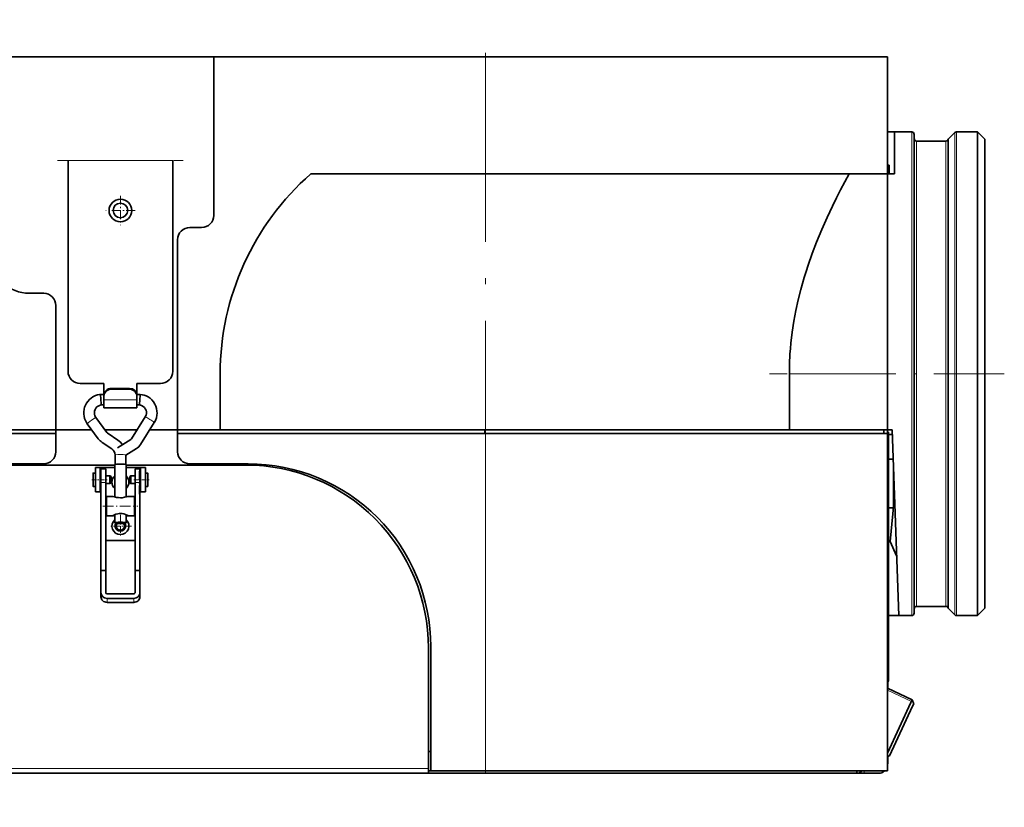
# Model space of a CAD drawing. Extents: x 0 to 420, y 0 to 297.
# Drawn here: x 271 to 351, y 45 to 109 of the extents above; entities that cross this region are included whole.
import ezdxf

# ---------------------------------------------------------------- set-up
doc = ezdxf.new("R2010")
doc.units = 0
doc.linetypes.add('DASHDOT', pattern=[18.5, 12, -3, 0.5, -3])

msp = doc.modelspace()

# ---------------------------------------------------------------- linework, layer by layer
at = {"color": 7, "linetype": 'DASHDOT', "lineweight": 13}
for p, q in [((308.80249, 72.497543), (308.80249, 109.217552)), ((308.80249, 78.047554), (308.80249, 44.567436))]:
    msp.add_line(p, q, dxfattribs=at)
at = {"color": 7, "lineweight": 35}
for p, q in [((286.474884, 106.157547), (125.402481, 106.157547)), ((286.474884, 106.157547), (286.474884, 93.157547)), ((286.474884, 106.157547), (308.80249, 106.157547)), ((308.80249, 106.157547), (341.80249, 106.157547)), ((341.80249, 106.157547), (341.80249, 96.557549)), ((341.80249, 96.557526), (341.80249, 100.45755)), ((341.80246, 100.007553), (343.80249, 100.007553)), ((342.382446, 100.007553), (342.382446, 96.557549)), ((343.80249, 100.007553), (342.382446, 100.007553)), ((344.002502, 89.578262), (344.002502, 99.807549)), ((346.80249, 99.407547), (347.343933, 99.948975)), ((349.202515, 100.007553), (347.485352, 100.007553)), ((347.676758, 100.007553), (349.202515, 100.007553)), ((349.202515, 100.007553), (349.202515, 89.674149)), ((349.80249, 99.407547), (349.202515, 100.007553)), ((349.202515, 100.007553), (349.80249, 99.407547)), ((346.608856, 99.257553), (344.202515, 99.257553)), ((346.613708, 99.257553), (344.202515, 99.257553)), ((346.80249, 89.38649), (346.80249, 99.407547)), ((349.80249, 99.407547), (349.80249, 89.38649)), ((274.502502, 80.357544), (274.502502, 97.657547)), ((283.102478, 80.357544), (283.102478, 97.657547)), ((341.80249, 97.287552), (341.942505, 97.287552)), ((341.942505, 96.557549), (341.942505, 97.287552)), ((308.80249, 96.557549), (294.440063, 96.557549)), ((308.80249, 96.557549), (341.80249, 96.557549)), ((308.80249, 96.557549), (333.751251, 96.557549)), ((333.751251, 96.557549), (338.658813, 96.557549)), ((338.658813, 96.557549), (341.80249, 96.557549)), ((342.382446, 96.557549), (341.80249, 96.557549)), ((341.80249, 96.557549), (341.80249, 80.157547)), ((284.502502, 92.157547), (285.474884, 92.157547)), ((283.502502, 80.157547), (283.502502, 91.157547)), ((344.002502, 60.507545), (344.002502, 89.578262)), ((346.80249, 60.907547), (346.80249, 89.38649)), ((349.202515, 89.674149), (349.202515, 60.307545)), ((349.80249, 89.38649), (349.80249, 60.907547)), ((271.30249, 86.757545), (272.502502, 86.757545)), ((273.502502, 80.157547), (273.502502, 85.757545)), ((273.502502, 75.557549), (273.502502, 80.157547)), ((283.502502, 75.557549), (283.502502, 80.157547)), ((287.002502, 80.157547), (287.002502, 75.557549)), ((333.751251, 75.557549), (333.751251, 80.157547)), ((341.80249, 75.557549), (341.80249, 80.157547)), ((275.502502, 79.357544), (277.452515, 79.357544)), ((277.452515, 78.462341), (277.452515, 79.357544)), ((280.152496, 79.357544), (282.102478, 79.357544)), ((280.152496, 78.462341), (280.152496, 79.357544)), ((277.179291, 78.462341), (277.459564, 78.462341)), ((278.05249, 78.95755), (279.55249, 78.95755)), ((278.05249, 78.89006), (279.55249, 78.89006)), ((280.145447, 78.462341), (280.42572, 78.462341)), ((277.452515, 78.372925), (277.452515, 78.305443)), ((277.452515, 78.024086), (277.452515, 78.305443)), ((277.452515, 77.357544), (277.452515, 78.024086)), ((280.152496, 78.372925), (280.152496, 78.305443)), ((280.152496, 78.024086), (280.152496, 78.305443)), ((280.152496, 77.357544), (280.152496, 78.024086)), ((277.225708, 77.59034), (277.452515, 77.59034)), ((277.452515, 77.357544), (280.152496, 77.357544)), ((280.152496, 77.59034), (280.379272, 77.59034)), ((276.985046, 74.82106), (276.084778, 76.053551)), ((277.689209, 75.335403), (276.78894, 76.567894)), ((280.841492, 76.605408), (279.713715, 74.810181)), ((281.579895, 76.141541), (280.452087, 74.346313)), ((212.80249, 75.257545), (273.502502, 75.257545)), ((255.002502, 75.557549), (273.502502, 75.557549)), ((276.447083, 75.557549), (273.502502, 75.557549)), ((276.447083, 75.557549), (273.502502, 75.557549)), ((273.502502, 75.257545), (273.502502, 75.557549)), ((273.502502, 73.757545), (273.502502, 75.257545)), ((280.183228, 75.557549), (277.526917, 75.557549)), ((280.183228, 75.557549), (277.526917, 75.557549)), ((278.588745, 74.703049), (277.788879, 75.239677)), ((283.502502, 75.557549), (281.213013, 75.557549)), ((283.502502, 75.557549), (281.213013, 75.557549)), ((287.002502, 75.557549), (283.502502, 75.557549)), ((283.502502, 75.257545), (283.502502, 75.557549)), ((283.502502, 75.257545), (283.502502, 73.757545)), ((283.502502, 75.257545), (308.80249, 75.257545)), ((287.002502, 75.557549), (305.234253, 75.557549)), ((287.002502, 75.557549), (308.80249, 75.557549)), ((289.843201, 75.557549), (287.002502, 75.557549)), ((308.80249, 75.557549), (333.751251, 75.557549)), ((341.80249, 75.257545), (308.80249, 75.257545)), ((341.80249, 75.557549), (333.751251, 75.557549)), ((341.502502, 75.257545), (341.502502, 75.557549)), ((341.80249, 75.557549), (342.202515, 75.557549)), ((341.80249, 75.55751), (341.80249, 75.257545)), ((341.902496, 75.357544), (341.80249, 75.357544)), ((341.80249, 75.257545), (341.80249, 47.557545)), ((341.902496, 75.357544), (341.902496, 75.240387)), ((341.902496, 74.274704), (341.902496, 75.240387)), ((342.735046, 60.307545), (342.202515, 75.557549)), ((278.102905, 73.97892), (277.30304, 74.515556)), ((279.656128, 74.752998), (278.572327, 74.079376)), ((341.902496, 75.157547), (341.902496, 73.157547)), ((341.902496, 75.157547), (342.216309, 75.157547)), ((280.116455, 74.01239), (279.238495, 73.466705)), ((341.902496, 74.274704), (341.902496, 73.991859)), ((341.902496, 73.991859), (341.902496, 54.970543)), ((278.366516, 73.486679), (278.366516, 72.709045)), ((279.238495, 73.486679), (279.238495, 72.709045)), ((341.902496, 69.157547), (341.902496, 73.157547)), ((341.902496, 73.157547), (342.286316, 73.157547)), ((278.332489, 72.657547), (207.772491, 72.657547)), ((256.152496, 72.757545), (272.502502, 72.757545)), ((276.55249, 71.987549), (276.55249, 70.927544)), ((276.752502, 72.007545), (276.57251, 72.007545)), ((277.152496, 72.45755), (276.752502, 72.45755)), ((276.752502, 71.45755), (276.752502, 72.45755)), ((276.752502, 70.907547), (276.752502, 72.007545)), ((277.152496, 72.45755), (277.252502, 72.45755)), ((277.152496, 71.45755), (277.152496, 72.45755)), ((277.202515, 72.357544), (277.202515, 72.353157)), ((277.602478, 72.357544), (277.202515, 72.357544)), ((277.202515, 72.353157), (277.202515, 71.237801)), ((278.332489, 72.45755), (277.252502, 72.45755)), ((277.602478, 72.357544), (277.602478, 72.353157)), ((277.602478, 72.353157), (277.602478, 71.237801)), ((278.332489, 72.690948), (278.332489, 70.048553)), ((279.272491, 72.690948), (279.272491, 70.048553)), ((289.102509, 72.657547), (279.272491, 72.657547)), ((280.352478, 72.45755), (279.272491, 72.45755)), ((280.002502, 72.357544), (280.002502, 72.353157)), ((280.402496, 72.357544), (280.002502, 72.357544)), ((280.002502, 72.353157), (280.002502, 71.237801)), ((280.452515, 72.45755), (280.352478, 72.45755)), ((280.402496, 72.357544), (280.402496, 72.353157)), ((280.402496, 72.353157), (280.402496, 71.237801)), ((280.452515, 72.45755), (280.852478, 72.45755)), ((280.452515, 72.45755), (280.452515, 71.45755)), ((280.852478, 72.45755), (280.852478, 71.45755)), ((280.852478, 72.007545), (280.852478, 71.667564)), ((280.852478, 72.007545), (281.032501, 72.007545)), ((281.05249, 71.659927), (281.05249, 71.987549)), ((289.30249, 72.757545), (284.502502, 72.757545)), ((342.30249, 72.693924), (342.30249, 69.157547)), ((276.752502, 70.45755), (276.752502, 71.45755)), ((277.202515, 71.907547), (277.152496, 71.907547)), ((277.152496, 70.45755), (277.152496, 71.45755)), ((277.202515, 64.014549), (277.202515, 71.237801)), ((277.945892, 71.772545), (277.602478, 71.772545)), ((277.602478, 64.014549), (277.602478, 71.237801)), ((277.945892, 71.142548), (277.945892, 71.772545)), ((278.032501, 71.722549), (277.945892, 71.772545)), ((278.032501, 71.192543), (277.945892, 71.142548)), ((278.032501, 71.192543), (278.032501, 71.722549)), ((279.57251, 71.722549), (279.659119, 71.772545)), ((279.57251, 71.722549), (279.57251, 71.558739)), ((279.57251, 71.558739), (279.57251, 71.192543)), ((279.57251, 71.192543), (279.659119, 71.142548)), ((279.659119, 71.772545), (279.659119, 71.577827)), ((279.659119, 71.772545), (280.002502, 71.772545)), ((279.659119, 71.577827), (279.659119, 71.142548)), ((280.002502, 64.014549), (280.002502, 71.237801)), ((280.402496, 71.907547), (280.452515, 71.907547)), ((280.402496, 64.014549), (280.402496, 71.237801)), ((280.452515, 71.45755), (280.452515, 70.45755)), ((280.852478, 71.667564), (280.852478, 70.907547)), ((280.852478, 71.45755), (280.852478, 70.45755)), ((281.05249, 70.927544), (281.05249, 71.659927)), ((276.752502, 70.907547), (276.57251, 70.907547)), ((277.152496, 70.45755), (276.752502, 70.45755)), ((277.202515, 71.007545), (277.152496, 71.007545)), ((277.152496, 70.45755), (277.202515, 70.45755)), ((277.945892, 71.142548), (277.602478, 71.142548)), ((279.659119, 71.142548), (280.002502, 71.142548)), ((280.402496, 71.007545), (280.452515, 71.007545)), ((280.402496, 70.45755), (280.452515, 70.45755)), ((280.452515, 70.45755), (280.852478, 70.45755)), ((280.852478, 70.907547), (281.032501, 70.907547)), ((277.602478, 69.582085), (277.652496, 69.582085)), ((277.652496, 70.082085), (277.652496, 69.364594)), ((277.652496, 70.082085), (278.189667, 70.082085)), ((279.415344, 70.082085), (279.952515, 70.082085)), ((279.952515, 70.082085), (279.952515, 69.364594)), ((280.002502, 69.582085), (279.952515, 69.582085)), ((342.393829, 70.078873), (342.027679, 66.384842)), ((342.39209, 70.128876), (342.39209, 70.061394)), ((277.602478, 68.982086), (277.652496, 68.982086)), ((277.652496, 69.364594), (277.652496, 68.482086)), ((279.952515, 69.364594), (279.952515, 68.482086)), ((280.002502, 68.982086), (279.952515, 68.982086)), ((280.402496, 69.542084), (280.402496, 69.308899)), ((280.402496, 69.308899), (280.402496, 69.022079)), ((342.30249, 69.157547), (341.902496, 69.157547)), ((277.652496, 68.482086), (278.189697, 68.482086)), ((278.332489, 68.578926), (278.332489, 67.916542)), ((279.272491, 68.578934), (279.272491, 67.916542)), ((279.415344, 68.482086), (279.952515, 68.482086)), ((280.002502, 66.45755), (277.602478, 66.45755)), ((342.027679, 66.384842), (342.56424, 65.198654)), ((277.202515, 62.174091), (277.202515, 64.014549)), ((277.602478, 64.014549), (277.202515, 64.014549)), ((277.602478, 62.174091), (277.602478, 64.014549)), ((280.402496, 64.014549), (280.002502, 64.014549)), ((280.002502, 64.014549), (280.002502, 62.174091)), ((280.402496, 64.014549), (280.402496, 62.174091)), ((277.202515, 61.844376), (277.202515, 62.174091)), ((279.902496, 62.082977), (277.702515, 62.082977)), ((279.902496, 61.718529), (277.702515, 61.718529)), ((280.402496, 61.844376), (280.402496, 62.174091)), ((277.702515, 61.388817), (279.902496, 61.388817)), ((346.608856, 61.057545), (344.202515, 61.057545)), ((346.80249, 60.907547), (347.343933, 60.366123)), ((349.80249, 60.907547), (349.202515, 60.307545)), ((349.202515, 60.307545), (349.80249, 60.907547)), ((341.902466, 60.307545), (342.734985, 60.307545)), ((343.80249, 60.307545), (342.735046, 60.307545)), ((349.202515, 60.307545), (347.485352, 60.307545)), ((304.102509, 57.657547), (304.102509, 47.757545)), ((304.30249, 57.757545), (304.30249, 47.557545)), ((341.80249, 54.75605), (341.902496, 54.970543)), ((341.80249, 54.355698), (343.847412, 53.402122)), ((341.838043, 54.339035), (341.838043, 54.832367)), ((343.74408, 53.180496), (343.847412, 53.402122)), ((343.973175, 53.056602), (343.847412, 53.402122)), ((341.802429, 49.016647), (343.74408, 53.180496)), ((341.986877, 48.796955), (343.880127, 52.857056)), ((343.880127, 52.857056), (343.973175, 53.056602)), ((304.30249, 49.157547), (304.102509, 49.157547)), ((341.986877, 48.796955), (341.80249, 48.729843)), ((341.838043, 48.357544), (341.838043, 48.742744)), ((304.102509, 47.757545), (304.102509, 47.357544)), ((304.102509, 47.357544), (110.50248, 47.357544)), ((304.30249, 47.557545), (304.102509, 47.557545)), ((304.102509, 47.557545), (304.30249, 47.557545)), ((304.102509, 47.357544), (308.80249, 47.357544)), ((304.30249, 47.557545), (308.80249, 47.557545)), ((308.80249, 47.557545), (341.80249, 47.557545)), ((308.80249, 47.357544), (339.30249, 47.357544)), ((339.30249, 47.557545), (339.30249, 47.357544)), ((339.30249, 47.357544), (339.342499, 47.357544)), ((339.346527, 47.357544), (339.888306, 47.357544)), ((339.888306, 47.357544), (341.13092, 47.357544))]:
    msp.add_line(p, q, dxfattribs=at)
at = {"color": 7, "lineweight": 13}
for p, q in [((308.80249, 106.157547), (308.80249, 96.557549)), ((343.80249, 89.674149), (343.80249, 100.007553)), ((347.343933, 99.948975), (347.343933, 89.646057)), ((347.485352, 100.007553), (347.485352, 89.674149)), ((344.202515, 61.057545), (344.202515, 99.257553)), ((346.608856, 99.257553), (346.608856, 61.057545)), ((283.102478, 97.657547), (274.502502, 97.657547)), ((343.80249, 60.307545), (343.80249, 89.674149)), ((347.343933, 89.646057), (347.343933, 60.366123)), ((347.485352, 89.674149), (347.485352, 60.307545)), ((333.751251, 80.157547), (341.80249, 80.157547)), ((278.05249, 78.95755), (278.05249, 78.89006)), ((279.55249, 78.95755), (279.55249, 78.89006)), ((277.452515, 78.024086), (280.152496, 78.024086)), ((308.702515, 75.257545), (308.702515, 75.557549)), ((308.80249, 75.257545), (308.80249, 47.557545)), ((341.902496, 75.240387), (341.80249, 75.240387)), ((341.902496, 74.274704), (341.80249, 74.274704)), ((341.902496, 73.991859), (341.80249, 73.991859)), ((276.57251, 70.907547), (276.57251, 72.007545)), ((277.252502, 72.45755), (277.252502, 72.357544)), ((280.352478, 72.45755), (280.352478, 72.357544)), ((281.032501, 72.007545), (281.032501, 71.667564)), ((277.602478, 71.237801), (277.202515, 71.237801)), ((280.402496, 71.237801), (280.002502, 71.237801)), ((281.032501, 71.667564), (281.032501, 70.907547)), ((277.702515, 61.388817), (277.702515, 61.718529)), ((279.902496, 61.388817), (279.902496, 61.718529)), ((341.80249, 54.179161), (343.779816, 53.257114)), ((343.779816, 53.257114), (343.924805, 53.189499)), ((341.80249, 48.772602), (341.854004, 48.748589)), ((304.102509, 47.757545), (110.50248, 47.757545)), ((308.80249, 47.557545), (308.80249, 47.357544)), ((339.888306, 47.357544), (339.888306, 47.557545))]:
    msp.add_line(p, q, dxfattribs=at)
at = {"color": 7, "linetype": 'DASHDOT', "lineweight": 13, "ltscale": 0.257999}
msp.add_line((273.642517, 97.657547), (283.962494, 97.657547), dxfattribs=at)
at = {"color": 7, "linetype": 'DASHDOT', "lineweight": 13, "ltscale": 0.06045}
for p, q in [((278.80249, 94.766548), (278.80249, 92.348549)), ((280.011505, 93.557549), (277.593506, 93.557549))]:
    msp.add_line(p, q, dxfattribs=at)
at = {"color": 7, "linetype": 'DASHDOT', "lineweight": 13, "ltscale": 0.48193}
msp.add_line((351.408936, 80.157547), (332.131744, 80.157547), dxfattribs=at)
at = {"color": 7, "linetype": 'DASHDOT', "lineweight": 13, "ltscale": 0.009}
msp.add_line((308.702515, 75.227547), (308.702515, 75.587547), dxfattribs=at)
at = {"color": 7, "linetype": 'DASHDOT', "lineweight": 13, "ltscale": 0.003003}
msp.add_line((277.252502, 72.46756), (277.252502, 72.347435), dxfattribs=at)
at = {"color": 7, "linetype": 'DASHDOT', "lineweight": 13, "ltscale": 0.06}
msp.add_line((280.352478, 70.257545), (280.352478, 72.657547), dxfattribs=at)
at = {"color": 7, "linetype": 'DASHDOT', "lineweight": 13, "ltscale": 0.031503}
for p, q in [((276.447388, 71.45755), (277.70752, 71.45755)), ((279.8974, 71.45755), (281.157501, 71.45755))]:
    msp.add_line(p, q, dxfattribs=at)
at = {"color": 7, "linetype": 'DASHDOT', "lineweight": 13, "ltscale": 0.072}
msp.add_line((277.362488, 69.282082), (280.242493, 69.282082), dxfattribs=at)
at = {"color": 7, "linetype": 'DASHDOT', "lineweight": 13, "ltscale": 0.0455}
msp.add_line((278.80249, 68.567543), (278.80249, 66.747543), dxfattribs=at)
at = {"color": 7, "linetype": 'DASHDOT', "lineweight": 13, "ltscale": 0.045499}
msp.add_line((279.712494, 67.657547), (277.892517, 67.657547), dxfattribs=at)
at = {"color": 7, "lineweight": 35}
for points in [[(338.658813, 96.557549), (338.313629, 95.920387), (337.96582, 95.259186), (337.630676, 94.601387), (337.297058, 93.923447), (336.849365, 92.971046), (336.412781, 91.984985), (335.992249, 90.966873), (335.632324, 90.026711), (335.292969, 89.062958), (335.127533, 88.558029), (334.969025, 88.047249), (334.826385, 87.560425), (334.690796, 87.068741), (334.475586, 86.212883), (334.284729, 85.34446), (334.120331, 84.46479), (333.984253, 83.575371), (333.878235, 82.677887), (333.836914, 82.226715), (333.803589, 81.774277), (333.764374, 80.966713), (333.751251, 80.157547)], [(276.084778, 76.053551), (276.016235, 76.1576), (275.92572, 76.325958), (275.864166, 76.488815), (275.820251, 76.661339), (275.796631, 76.839836), (275.794891, 77.018349), (275.821106, 77.237221), (275.864929, 77.40947), (275.92923, 77.576942), (276.01355, 77.735344), (276.114807, 77.881386), (276.262634, 78.044914), (276.398315, 78.160851), (276.548279, 78.260361), (276.746857, 78.357964), (276.913818, 78.414459), (277.102142, 78.452187), (277.179291, 78.462341)], [(277.202515, 78.071312), (277.180634, 78.448288), (277.179565, 78.460747), (277.179291, 78.462341)], [(280.42572, 78.462341), (280.425629, 78.462158), (280.425415, 78.460693), (280.418396, 78.354515), (280.402496, 78.071312)], [(280.42572, 78.462341), (280.591187, 78.43708), (280.765869, 78.392265), (280.921967, 78.330002), (281.075226, 78.249565), (281.236206, 78.137856), (281.378967, 78.008713), (281.517212, 77.846039), (281.632874, 77.66346), (281.70575, 77.505981), (281.770172, 77.300797), (281.805115, 77.09037), (281.812012, 76.917892), (281.798401, 76.744362), (281.755005, 76.534912), (281.680878, 76.331512), (281.597656, 76.171021), (281.579895, 76.141541)], [(277.225708, 77.59034), (277.22583, 77.591614), (277.222412, 77.679535), (277.202515, 78.071312)], [(280.402496, 78.071312), (280.379578, 77.608475), (280.37915, 77.592392), (280.379211, 77.590569), (280.379272, 77.59034)], [(276.78894, 76.567894), (276.710449, 76.711853), (276.674042, 76.837898), (276.665405, 76.96505), (276.682373, 77.095871), (276.723267, 77.216698), (276.789246, 77.327835), (276.877594, 77.426369), (276.965088, 77.494225), (277.084747, 77.55262), (277.225708, 77.59034)], [(280.379272, 77.59034), (280.533508, 77.547714), (280.662079, 77.479027), (280.769562, 77.384224), (280.846405, 77.282806), (280.905823, 77.15538), (280.934265, 77.031982), (280.937714, 76.889961), (280.907959, 76.748985), (280.841492, 76.605408)], [(278.189667, 70.082085), (278.216583, 70.078438), (278.303955, 70.05629), (278.492249, 70.009262), (278.644165, 69.98391), (278.80249, 69.974487)], [(278.80249, 69.974487), (278.937805, 69.9814), (279.144623, 70.016281), (279.278168, 70.050087), (279.384521, 70.077606), (279.415314, 70.082092)], [(278.185822, 68.495583), (278.181305, 68.490273), (278.180206, 68.488091), (278.179871, 68.486237), (278.180542, 68.484406), (278.181549, 68.483559), (278.183533, 68.482735), (278.189697, 68.482086)], [(278.587585, 68.663422), (278.426849, 68.617119), (278.254425, 68.540436), (278.201538, 68.50827), (278.185822, 68.495583)], [(278.189697, 68.482086), (278.214264, 68.485283), (278.332489, 68.515617)], [(279.419189, 68.495552), (279.403198, 68.508438), (279.345886, 68.542946), (279.222412, 68.600227), (279.082153, 68.647621), (278.941193, 68.676865), (278.80249, 68.68663)], [(279.272491, 68.51561), (279.360138, 68.492241), (279.415283, 68.482079)], [(279.415283, 68.482079), (279.421478, 68.482719), (279.423462, 68.483543), (279.424438, 68.484383), (279.42511, 68.486206), (279.424805, 68.488045), (279.423706, 68.490219), (279.419189, 68.495552)]]:
    msp.add_lwpolyline(points, dxfattribs=at)
for radius in [0.93, 0.6]:
    msp.add_circle((278.80249, 93.557549), radius, dxfattribs=at)
for centre, radius, start, end in [((340.902496, 100.45755), 0.9, 0, 0.376817), ((343.80249, 99.807549), 0.2, 0, 90.000003), ((343.80249, 99.807549), 0.2, 360, 90.000003), ((347.485352, 99.807549), 0.2, 90.000003, 135), ((347.676758, 99.70755), 0.3, 90.000003, 91.152979), ((344.202515, 99.45755), 0.2, 180.000005, 269.999997), ((344.202515, 99.45755), 0.2, 180.000005, 269.999997), ((346.608856, 99.45755), 0.2, 269.999997, 345.522489), ((308.80249, 80.157547), 21.800002, 131.210557, 180.000005), ((285.474884, 93.157547), 1, 269.999997, 360), ((284.502502, 91.157547), 1, 90.000003, 180.000005), ((271.30249, 89.757545), 3, 179.999995, 269.999997), ((272.502502, 85.757545), 1, 0, 90.000003), ((275.502502, 80.357544), 1, 180.000005, 269.999997), ((282.102478, 80.357544), 1, 269.999997, 360), ((278.010498, 75.57029), 0.398018, 216.168415, 236.164121), ((278.010498, 75.57029), 1.270016, 216.152883, 236.148958), ((277.770264, 73.482712), 1.469393, 35.113736, 56.150073), ((279.561096, 74.906288), 0.180367, 301.801488, 327.800245), ((272.502502, 73.757545), 1, 269.999997, 360), ((277.773621, 73.48568), 0.592959, 0.096627, 56.272802), ((279.561096, 74.906288), 1.052362, 301.851888, 327.851601), ((284.502502, 73.757545), 1, 180.000005, 269.999997), ((276.57251, 71.987549), 0.02, 90.000003, 180.000005), ((281.032501, 71.987549), 0.02, 0, 90.000003), ((289.102509, 57.657547), 15.000001, 0, 90.000003), ((289.30249, 57.757545), 15.000001, 0, 90.000003), ((278.80249, 71.257545), 0.7, 132.177479, 227.822521), ((278.80249, 71.257545), 0.7, 312.177348, 47.822642), ((276.57251, 70.927544), 0.02, 180.000005, 269.999997), ((281.032501, 70.927544), 0.02, 269.999997, 360), ((278.80249, 67.657547), 0.7, 132.177507, 47.822673), ((278.804321, 67.665901), 1.020761, 90.103343, 102.260178), ((278.80249, 67.657547), 0.43, 147.919713, 32.080285), ((278.80249, 67.657547), 0.34, 180.000005, 40.020855), ((278.80249, 67.657547), 0.34, 139.979167, 180.000005), ((344.202515, 60.857544), 0.2, 90.000003, 179.999995), ((346.608856, 60.857544), 0.2, 14.477511, 90.000003), ((343.80249, 60.507545), 0.2, 269.999997, 360), ((343.80249, 60.507545), 0.2, 269.999997, 360), ((347.485352, 60.507545), 0.2, 225, 269.999997), ((339.342499, 47.757545), 0.4, 269.999997, 330.000412)]:
    msp.add_arc(centre, radius, start, end, dxfattribs=at)
for centre, major_axis, ratio, start_param, end_param in [((278.05249, 78.372925), (-0.600006, 0), 0.97437, 4.71238898, 6.283185307), ((278.05249, 78.305443), (0.600006, 0), 0.97437, 1.570796327, 3.141592654), ((279.55249, 78.372925), (-0.600006, 0), 0.97437, 3.141592654, 4.71238898), ((279.55249, 78.305443), (0.600006, 0), 0.97437, 0, 1.570796327), ((278.80249, 72.690948), (-0.470001, 0), 0.103137, 3.141592654, 6.283185307), ((278.80249, 67.916542), (-0.470001, 0), 0.103137, 3.141592654, 6.283185307), ((278.80249, 67.916542), (-0.470001, 0), 0.103137, 0, 1.570796327), ((278.80249, 67.916542), (-0.470001, 0), 0.103137, 1.570796327, 3.141592654), ((277.702515, 62.174091), (0.5, 0), 0.91112, 3.141592654, 4.71238898), ((277.702515, 61.844376), (-0.5, 0), 0.91112, 0, 1.570796327), ((277.702515, 62.174091), (0.100006, 0), 0.91112, 3.141592654, 4.712388977), ((279.902496, 62.174091), (0.5, 0), 0.91112, 4.712388981, 6.283185307), ((279.902496, 62.174091), (0.100006, 0), 0.91112, 4.712388984, 6.283185307), ((279.902496, 61.844376), (-0.5, 0), 0.91112, 1.570796327, 3.141592654), ((341.13092, 48.357544), (0, 1), 0.707107, 4.39303601, 4.71238898), ((341.13092, 48.357544), (0, 1), 0.707107, 3.141592654, 3.785100851)]:
    msp.add_ellipse(centre, major_axis=major_axis, ratio=ratio, start_param=start_param, end_param=end_param, dxfattribs=at)
at = {"color": 7, "lineweight": 13}
for centre, major_axis, ratio, start_param, end_param in [((276.436859, 76.310722), (0.352081, 0.257172), 0.083439, 0, 3.14159259), ((281.210693, 76.373474), (0.369186, -0.231934), 0.087465, 0.000032983, 3.141625637), ((278.80249, 73.486679), (0.436005, 0), 0.103137, 0, 3.141592654)]:
    msp.add_ellipse(centre, major_axis=major_axis, ratio=ratio, start_param=start_param, end_param=end_param, dxfattribs=at)

doc.saveas('drawing.dxf')
